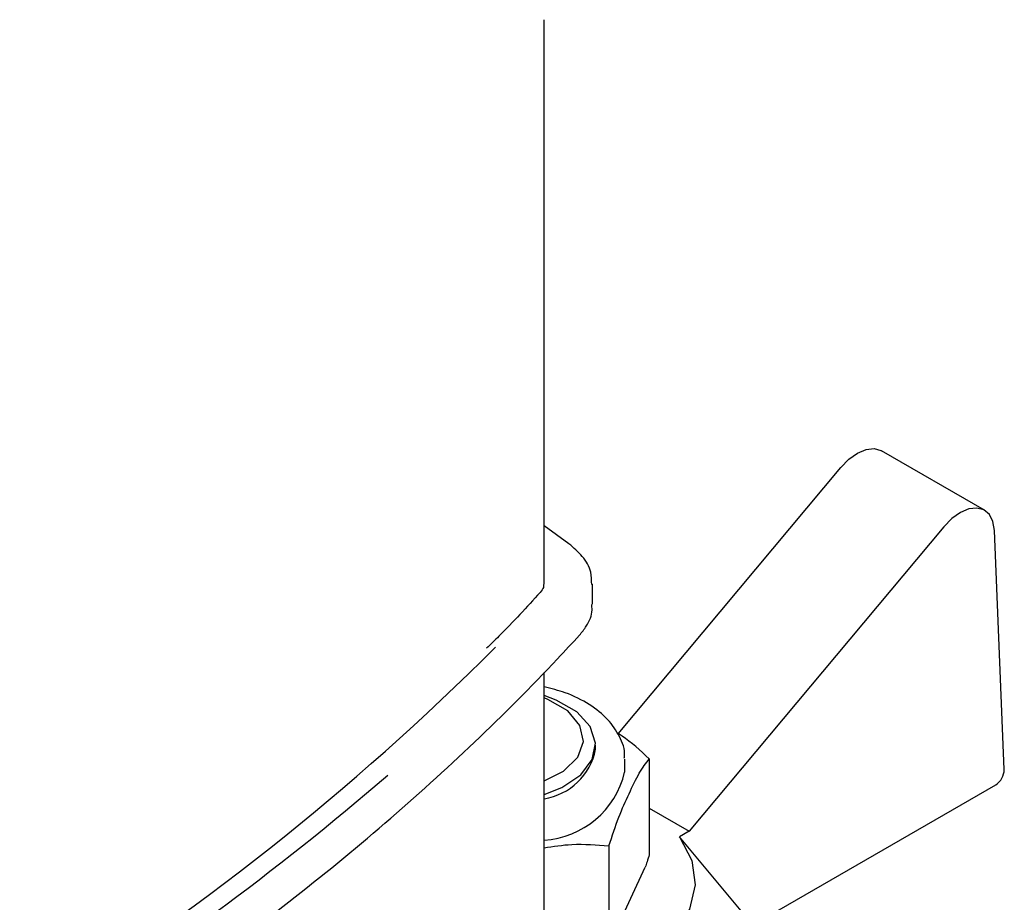
# Paper-space layout 'Sheet1' of a CAD drawing. Units: millimetres. Extents: x 11 to 833, y 93 to 515.
# Drawn here: x 342 to 348, y 313 to 318 of the extents above; entities that cross this region are included whole.
import ezdxf

# ---------------------------------------------------------------- set-up
doc = ezdxf.new("R2010")
doc.units = ezdxf.units.MM

psp = doc.layouts.new('Sheet1')

# ---------------------------------------------------------------- linework, layer by layer
at = {"color": 7, "linetype": 'Continuous', "lineweight": 25}
for p, q in [((345.1437, 314.8563), (345.1437, 317.7652)), ((347.4122, 315.2376), (346.8819, 315.5438)), ((345.526, 314.0863), (346.6729, 315.4584)), ((345.2721, 315.0646), (345.1437, 315.1574)), ((347.2032, 315.1523), (345.8917, 313.5833)), ((347.5149, 313.902), (347.4638, 315.1326)), ((345.3937, 314.7542), (345.3937, 314.8563)), ((345.1437, 311.6412), (345.1437, 314.4021)), ((345.4097, 314.0059), (345.4097, 314.0274)), ((345.5592, 313.8877), (345.5592, 313.9548)), ((345.6858, 313.9567), (345.6858, 313.4625)), ((346.2207, 313.1015), (347.4708, 313.8231)), ((345.6858, 313.7022), (345.8917, 313.5833)), ((345.8917, 313.5833), (345.8409, 313.554)), ((345.9358, 313.4411), (345.8409, 313.554)), ((345.4778, 313.5086), (345.4778, 313.0144)), ((346.2784, 313.0326), (345.9358, 313.4418)), ((345.4981, 313.0382), (345.6655, 313.3989))]:
    psp.add_line(p, q, dxfattribs=at)
at = {"color": 7, "linetype": 'Continuous', "lineweight": 25, "flags": 128}
for points in [[(346.6729, 315.4584), (346.7144, 315.5009), (346.7586, 315.5324), (346.8027, 315.5509), (346.8439, 315.5552), (346.8795, 315.5451), (346.8819, 315.5438)], [(347.4638, 315.1326), (347.4561, 315.1788), (347.4378, 315.215), (347.4099, 315.2389), (347.3742, 315.249), (347.333, 315.2447), (347.2889, 315.2262), (347.2448, 315.1948), (347.2032, 315.1523)], [(345.1437, 313.7724), (345.2358, 313.8087), (345.333, 313.8739), (345.3926, 313.9527), (345.4093, 314.0382), (345.3816, 314.1228), (345.312, 314.1989), (345.2066, 314.2597), (345.1437, 314.2825)], [(345.1437, 313.8435), (345.2435, 313.8937), (345.3172, 313.9651), (345.3468, 314.0465), (345.329, 314.129), (345.2657, 314.2037), (345.1639, 314.2625), (345.1437, 314.2703)], [(345.8409, 313.554), (345.9053, 313.4329), (345.9231, 313.3068), (345.8936, 313.1813), (345.818, 313.0625), (345.6999, 312.9559), (345.5448, 312.8663), (345.36, 312.7982), (345.1542, 312.7545), (345.1437, 312.753)]]:
    psp.add_lwpolyline(points, dxfattribs=at)
at = {"color": 7, "linetype": 'Continuous', "lineweight": 25}
for centre, radius, start, end in [((335.4115, 324.0056), 13.4037, 301.6829, 315.02881), ((345.0945, 314.0683), 0.3213, 278.8037, 348.7996), ((345.1167, 313.9916), 0.4545, 273.4023, 346.7811), ((347.4196, 313.9036), 0.0953, 302.4596, 359.0901), ((334.9738, 324.7017), 14.3161, 301.73151, 310.85315)]:
    psp.add_arc(centre, radius, start, end, dxfattribs=at)
for points, knots in [([(345.3892, 314.8549), (345.3891, 314.8762), (345.389, 314.9278), (345.3465, 315.0016), (345.2965, 315.0439), (345.2721, 315.0646)], [0, 0, 0, 0, 0.266576, 0.642088, 1, 1, 1, 1]), ([(345.1412, 314.8557), (345.1419, 314.8506), (345.1433, 314.8392), (345.1308, 314.8231), (345.1239, 314.8142)], [0, 0, 0, 0, 0.448858, 1, 1, 1, 1]), ([(345.1239, 314.8142), (345.0548, 314.7384), (344.9664, 314.6413), (344.8692, 314.5471), (344.8479, 314.5265)], [0, 0, 0, 0, 0.781254, 1, 1, 1, 1]), ([(345.3267, 314.5941), (345.3388, 314.6093), (345.37, 314.6484), (345.3951, 314.704), (345.3904, 314.7424), (345.3893, 314.7518)], [0, 0, 0, 0, 0.322424, 0.834605, 1, 1, 1, 1]), ([(342.4426, 312.2614), (342.5448, 312.3251), (342.8409, 312.5098), (343.3088, 312.8273), (343.8352, 313.2182), (344.3296, 313.6229), (344.7909, 314.0406), (345.1168, 314.3668), (345.289, 314.5533), (345.3267, 314.5941)], [0, 0, 0, 0, 0.09065, 0.262879, 0.435122, 0.607361, 0.779591, 0.951807, 1, 1, 1, 1]), ([(345.5567, 313.9593), (345.5574, 313.9638), (345.5634, 314.0018), (345.5355, 314.0733), (345.4758, 314.163), (345.3795, 314.2393), (345.2674, 314.297), (345.1809, 314.3183), (345.1437, 314.3275)], [0, 0, 0, 0, 0.026982, 0.224849, 0.422085, 0.62731, 0.839811, 1, 1, 1, 1]), ([(345.6858, 313.9567), (345.6396, 313.9997), (345.587, 314.0485), (345.5325, 314.0823), (345.526, 314.0863)], [0, 0, 0, 0, 0.8790725, 1, 1, 1, 1]), ([(345.4778, 313.5086), (345.4948, 313.5597), (345.5289, 313.662), (345.5818, 313.777), (345.6347, 313.8902), (345.6688, 313.9345), (345.6858, 313.9567)], [0, 0, 0, 0, 0.249534, 0.500075, 0.750467, 1, 1, 1, 1]), ([(345.1437, 313.4989), (345.1915, 313.5059), (345.3049, 313.5225), (345.4145, 313.5137), (345.4778, 313.5086)], [0, 0, 0, 0, 0.421482, 1, 1, 1, 1]), ([(345.6858, 313.4625), (345.6821, 313.4503), (345.6755, 313.4283), (345.6686, 313.408), (345.6655, 313.3989)], [0, 0, 0, 0, 0.554922, 1, 1, 1, 1])]:
    psp.add_open_spline(points, degree=3, knots=knots, dxfattribs=at)

doc.saveas('drawing.dxf')
